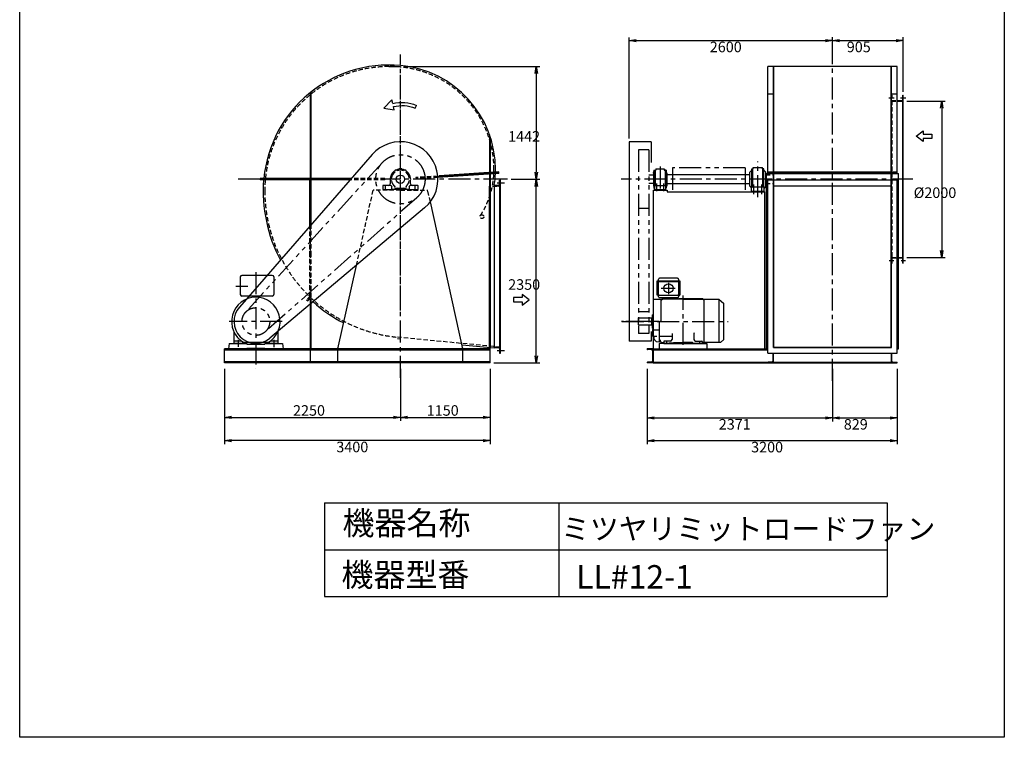
# Model space of a CAD drawing. Extents: x 14877 to 27477, y -6352 to 11348.
# Drawn here: x 14877 to 27477, y -6352 to 2829 of the extents above; entities that cross this region are included whole.
import ezdxf

# ---------------------------------------------------------------- set-up
doc = ezdxf.new("R2010")
doc.units = 0
doc.header["$LTSCALE"] = 225
doc.header["$PDSIZE"] = 1
for name, pattern in [('CENTER', [2, 1.25, -0.25, 0.25, -0.25]), ('HIDDEN', [0.375, 0.25, -0.125]), ('PHANTOM', [2.5, 1.25, -0.25, 0.25, -0.25, 0.25, -0.25])]:
    doc.linetypes.add(name, pattern=pattern)
doc.layers.get('0').update_dxf_attribs({"linetype": 'CONTINUOUS'})
doc.layers.get('DEFPOINTS').update_dxf_attribs({"linetype": 'CONTINUOUS'})
for name, color, linetype in [('4', 7, 'CONTINUOUS'), ('CT', 3, 'CENTER'), ('FUTO', 4, 'CONTINUOUS'), ('HOSO', 7, 'CONTINUOUS'), ('KL', 7, 'HIDDEN'), ('SL', 1, 'PHANTOM'), ('SP', 2, 'CONTINUOUS')]:
    doc.layers.add(name, color=color, linetype=linetype)
doc.styles.get("Standard").update_dxf_attribs({"font": 'simplex.shx', "oblique": 15, "bigfont": 'extfont.shx'})
doc.dimstyles.get("Standard").update_dxf_attribs({"dimtxt": 0.18, "dimasz": 0.18, "dimexe": 0.18, "dimexo": 0.0625, "dimgap": 0.09, "dimtad": 0, "dimtih": 1, "dimtoh": 1, "dimzin": 0, "dimcen": 0.09, "dimazin": 3, "dimtfac": 1, "dimtofl": 0, "dimtmove": 0, "dimatfit": 3})

# ---------------------------------------------------------------- blocks, each defined once
blk = doc.blocks.new('_OPEN')
at = {"color": 0, "linetype": 'BYBLOCK'}
for p, q in [((-1, 0.17), (0, 0)), ((0, 0), (-1, -0.17)), ((0, 0), (-1, 0))]:
    blk.add_line(p, q, dxfattribs=at)
blk = doc.blocks.new('*D7')
at = {"layer": 'DEFPOINTS', "color": 0}
for p in [(17499, -1593), (20899, -1593), (17499, -2556)]:
    blk.add_point(p, dxfattribs=at)
at = {"layer": 'SP'}
for p, q in [((17499, -1638), (17499, -2601)), ((20899, -1638), (20899, -2601)), ((20809, -2556), (17589, -2556))]:
    blk.add_line(p, q, dxfattribs=at)
at = {"layer": 'SP', "xscale": 90, "yscale": 90, "zscale": 90, "rotation": 180}
blk.add_blockref('_OPEN', (17499, -2556), dxfattribs=at)
at = {"layer": 'SP', "xscale": 90, "yscale": 90, "zscale": 90}
blk.add_blockref('_OPEN', (20899, -2556), dxfattribs=at)
blk.add_text('3400', height=135).set_placement((18929, -2705))
blk = doc.blocks.new('右回転矢印')
at = {"layer": 'SP'}
for p, q in [((-10, 0.19), (-10.38, 1.12)), ((-3.32, -0.41), (-3.04, 0.6)), ((0, 0), (-3.32, -0.41)), ((-2.77, 1.57), (-2.43, 2.81)), ((-2.43, 2.81), (0, 0))]:
    blk.add_line(p, q, dxfattribs=at)
for radius in [11.84, 10.83]:
    blk.add_arc((-5.92, -9.84), radius, 74.5608, 112.1186, dxfattribs=at)
blk = doc.blocks.new('22222F')
at = {"layer": 'CT'}
for p, q in [((-190, -140), (-190, -70)), ((190, -140), (190, -70))]:
    blk.add_line(p, q, dxfattribs=at)
at = {"layer": 'FUTO'}
for p, q in [((19, 133), (-19, 133)), ((-19, 113), (-19, 133)), ((19, 113), (19, 133)), ((-225, -83), (-225, -130)), ((-125, -80), (-222, -80)), ((-130, -10), (-130, -60)), ((-125, -80), (-110, -95)), ((-110, -130), (-110, -95)), ((110, -95), (125, -80)), ((110, -95), (110, -130)), ((222, -80), (125, -80)), ((130, -60), (130, -10)), ((225, -130), (225, -83)), ((-225, -130), (-110, -130)), ((-110, -127), (0, -127)), ((0, -127), (110, -127)), ((110, -130), (225, -130))]:
    blk.add_line(p, q, dxfattribs=at)
blk.add_circle((0, 0), 54, dxfattribs=at)
for centre, radius, start, end in [((0, 0), 130, 98.5054, 115.3362), ((0, 0), 130, 64.6638, 81.4946), ((-115, 0), 18, 85.5114, 274.4886), ((0, 0), 130, 124.6638, 175.3362), ((0, 0), 115, 128.9772, 171.0228), ((-58, 100), 18, 25.5114, 214.4886), ((0, 0), 115, 68.9772, 111.0228), ((58, 100), 18, 325.5114, 154.4886), ((0, 0), 115, 8.9772, 51.0228), ((0, 0), 130, 4.6638, 55.3362), ((115, 0), 18, 265.5114, 94.4886), ((-222, -83), 3, 90, 180), ((-150, -60), 20, 270, 0), ((0, 0), 115, 188.9772, 231.0228), ((-58, -100), 18, 145.5114, 334.4886), ((0, 0), 115, 248.9772, 291.0228), ((58, -100), 18, 205.5114, 34.4886), ((0, 0), 115, 308.9772, 351.0228), ((150, -60), 20, 180, 270), ((222, -83), 3, 0, 90)]:
    blk.add_arc(centre, radius, start, end, dxfattribs=at)
blk = doc.blocks.new('L-75-6')
for p, q in [((115, 81), (115, 156)), ((115, 156), (117, 156)), ((121, 96), (121, 152)), ((115, 81), (190, 81)), ((129, 87), (186, 87)), ((190, 81), (190, 83))]:
    blk.add_line(p, q)
for centre, radius, start, end in [((117, 152), 4, 0, 90), ((129, 96), 8.5, 180, 270), ((186, 83), 4, 0, 90)]:
    blk.add_arc(centre, radius, start, end)
blk = doc.blocks.new('まっすぐの矢印')
at = {"layer": 'SP'}
for p, q in [((-1.71, -2.22), (0, 0)), ((0, 0), (1.71, -2.22)), ((-0.7, -2.22), (-1.71, -2.22)), ((-0.7, -5), (-0.7, -2.22)), ((0.7, -2.22), (0.7, -5)), ((1.71, -2.22), (0.7, -2.22)), ((0.7, -5), (-0.7, -5))]:
    blk.add_line(p, q, dxfattribs=at)
blk = doc.blocks.new('*D8')
at = {"layer": 'DEFPOINTS', "color": 0}
for p in [(26183, 1787), (26183, -213), (26677, -213)]:
    blk.add_point(p, dxfattribs=at)
at = {"layer": 'SP'}
for p, q in [((26228, 1787), (26722, 1787)), ((26677, 1697), (26677, -123)), ((26228, -213), (26722, -213))]:
    blk.add_line(p, q, dxfattribs=at)
at = {"layer": 'SP', "xscale": 90, "yscale": 90, "zscale": 90}
for p, rotation in [((26677, 1787), 90), ((26677, -213), 270)]:
    blk.add_blockref('_OPEN', p, dxfattribs=dict(at, rotation=rotation))
blk.add_text('%%C2000', height=135).set_placement((26317, 548))
blk = doc.blocks.new('*D9')
at = {"layer": 'DEFPOINTS', "color": 0}
for p in [(26183, 2562), (25278, 2446), (26183, 1862)]:
    blk.add_point(p, dxfattribs=at)
at = {"layer": 'SP'}
for p, q in [((25278, 2491), (25278, 2607)), ((25368, 2562), (26093, 2562)), ((26183, 1907), (26183, 2607))]:
    blk.add_line(p, q, dxfattribs=at)
at = {"layer": 'SP', "xscale": 90, "yscale": 90, "zscale": 90, "rotation": 180}
blk.add_blockref('_OPEN', (25278, 2562), dxfattribs=at)
at = {"layer": 'SP', "xscale": 90, "yscale": 90, "zscale": 90}
blk.add_blockref('_OPEN', (26183, 2562), dxfattribs=at)
blk.add_text('905', height=135).set_placement((25461, 2413))
blk = doc.blocks.new('*D5')
at = {"layer": 'DEFPOINTS', "color": 0}
for p in [(17499, -1593), (19749, -1593), (19749, -2260)]:
    blk.add_point(p, dxfattribs=at)
at = {"layer": 'SP', "color": 2}
for p, q in [((17499, -1638), (17499, -2305)), ((19749, -1638), (19749, -2305)), ((17589, -2260), (19659, -2260))]:
    blk.add_line(p, q, dxfattribs=at)
at = {"layer": 'SP', "color": 2, "xscale": 90, "yscale": 90, "zscale": 90, "rotation": 180}
blk.add_blockref('_OPEN', (17499, -2260), dxfattribs=at)
at = {"layer": 'SP', "color": 2, "xscale": 90, "yscale": 90, "zscale": 90}
blk.add_blockref('_OPEN', (19749, -2260), dxfattribs=at)
at = {"layer": 'SP', "color": 2, "oblique": 15}
blk.add_text('2250', height=135, dxfattribs=at).set_placement((18375, -2238))
blk = doc.blocks.new('*D6')
at = {"layer": 'DEFPOINTS', "color": 0}
for p in [(19749, -1593), (20899, -1593), (20899, -2260)]:
    blk.add_point(p, dxfattribs=at)
at = {"layer": 'SP', "color": 2}
for p, q in [((19749, -1638), (19749, -2305)), ((20899, -1638), (20899, -2305)), ((19839, -2260), (20809, -2260))]:
    blk.add_line(p, q, dxfattribs=at)
at = {"layer": 'SP', "color": 2, "xscale": 90, "yscale": 90, "zscale": 90, "rotation": 180}
blk.add_blockref('_OPEN', (19749, -2260), dxfattribs=at)
at = {"layer": 'SP', "color": 2, "xscale": 90, "yscale": 90, "zscale": 90}
blk.add_blockref('_OPEN', (20899, -2260), dxfattribs=at)
at = {"layer": 'SP', "color": 2, "oblique": 15}
blk.add_text('1150', height=135, dxfattribs=at).set_placement((20086, -2238))
blk = doc.blocks.new('*D10')
at = {"layer": 'DEFPOINTS', "color": 0}
for p in [(22907, -1593), (25278, -1593), (25278, -2266)]:
    blk.add_point(p, dxfattribs=at)
at = {"layer": 'SP', "color": 2}
for p, q in [((22907, -1638), (22907, -2311)), ((25278, -1638), (25278, -2311)), ((22997, -2266), (25188, -2266))]:
    blk.add_line(p, q, dxfattribs=at)
at = {"layer": 'SP', "color": 2, "xscale": 90, "yscale": 90, "zscale": 90, "rotation": 180}
blk.add_blockref('_OPEN', (22907, -2266), dxfattribs=at)
at = {"layer": 'SP', "color": 2, "xscale": 90, "yscale": 90, "zscale": 90}
blk.add_blockref('_OPEN', (25278, -2266), dxfattribs=at)
at = {"color": 2}
blk.add_text('2371', height=135, dxfattribs=at).set_placement((23823, -2415))
blk = doc.blocks.new('*D11')
at = {"layer": 'DEFPOINTS', "color": 0}
for p in [(25278, -1593), (26107, -1593), (26107, -2266)]:
    blk.add_point(p, dxfattribs=at)
at = {"layer": 'SP', "color": 2}
for p, q in [((26107, -1638), (26107, -2311)), ((25368, -2266), (26017, -2266))]:
    blk.add_line(p, q, dxfattribs=at)
at = {"layer": 'SP', "color": 2, "xscale": 90, "yscale": 90, "zscale": 90, "rotation": 180}
blk.add_blockref('_OPEN', (25278, -2266), dxfattribs=at)
at = {"layer": 'SP', "color": 2, "xscale": 90, "yscale": 90, "zscale": 90}
blk.add_blockref('_OPEN', (26107, -2266), dxfattribs=at)
at = {"color": 2}
blk.add_text('829', height=135, dxfattribs=at).set_placement((25423, -2415))
blk = doc.blocks.new('*D12')
at = {"layer": 'DEFPOINTS', "color": 0}
for p in [(22907, -2266), (26107, -2266), (22907, -2558)]:
    blk.add_point(p, dxfattribs=at)
at = {"layer": 'SP', "color": 2}
for p, q in [((22907, -2311), (22907, -2603)), ((26107, -2311), (26107, -2603)), ((26017, -2558), (22997, -2558))]:
    blk.add_line(p, q, dxfattribs=at)
at = {"layer": 'SP', "color": 2, "xscale": 90, "yscale": 90, "zscale": 90, "rotation": 180}
blk.add_blockref('_OPEN', (22907, -2558), dxfattribs=at)
at = {"layer": 'SP', "color": 2, "xscale": 90, "yscale": 90, "zscale": 90}
blk.add_blockref('_OPEN', (26107, -2558), dxfattribs=at)
at = {"color": 2}
blk.add_text('3200', height=135, dxfattribs=at).set_placement((24237, -2707))
blk = doc.blocks.new('*D13')
at = {"layer": 'DEFPOINTS', "color": 0}
for p in [(22678, 2562), (25278, 2562), (25278, 2562)]:
    blk.add_point(p, dxfattribs=at)
at = {"layer": 'SP', "color": 2}
blk.add_line((22768, 2562), (25188, 2562), dxfattribs=at)
at = {"layer": 'SP', "color": 2, "xscale": 90, "yscale": 90, "zscale": 90, "rotation": 180}
blk.add_blockref('_OPEN', (22678, 2562), dxfattribs=at)
at = {"layer": 'SP', "color": 2, "xscale": 90, "yscale": 90, "zscale": 90}
blk.add_blockref('_OPEN', (25278, 2562), dxfattribs=at)
at = {"color": 2}
blk.add_text('2600', height=135, dxfattribs=at).set_placement((23708, 2413))
blk = doc.blocks.new('*D17')
at = {"layer": 'DEFPOINTS', "color": 0}
for p in [(21121, 787), (21488, 787), (20899, -1563)]:
    blk.add_point(p, dxfattribs=at)
at = {"layer": 'SP', "color": 2}
for p, q in [((21166, 787), (21533, 787)), ((21488, -1473), (21488, 697)), ((20944, -1563), (21533, -1563))]:
    blk.add_line(p, q, dxfattribs=at)
at = {"layer": 'SP', "color": 2, "xscale": 90, "yscale": 90, "zscale": 90}
for p, rotation in [((21488, 787), 90), ((21488, -1563), 270)]:
    blk.add_blockref('_OPEN', p, dxfattribs=dict(at, rotation=rotation))
at = {"color": 2}
blk.add_text('2350', height=135, dxfattribs=at).set_placement((21128, -627))
blk = doc.blocks.new('*D18')
at = {"layer": 'DEFPOINTS', "color": 0}
for p in [(19749, 2229), (21121, 787), (21488, 787)]:
    blk.add_point(p, dxfattribs=at)
at = {"layer": 'SP', "color": 2}
for p, q in [((19794, 2229), (21533, 2229)), ((21488, 2139), (21488, 877)), ((21166, 787), (21533, 787))]:
    blk.add_line(p, q, dxfattribs=at)
at = {"layer": 'SP', "color": 2, "xscale": 90, "yscale": 90, "zscale": 90}
for p, rotation in [((21488, 2229), 90), ((21488, 787), 270)]:
    blk.add_blockref('_OPEN', p, dxfattribs=dict(at, rotation=rotation))
at = {"color": 2}
blk.add_text('1442', height=135, dxfattribs=at).set_placement((21128, 1269))

msp = doc.modelspace()

# ---------------------------------------------------------------- linework, layer by layer
at = {"layer": '4'}
for p, q in [((14876.98552, -6352.47482), (14876.98552, 11347.52518)), ((27476.98552, 11347.52518), (27476.98552, -6352.47482)), ((18776.98552, -3352.47482), (18776.98552, -4552.47482)), ((18776.98552, -3352.47482), (25976.98552, -3352.47482)), ((21776.98552, -3352.47482), (21776.98552, -4552.47482)), ((25976.98552, -3352.47482), (25976.98552, -4552.47482)), ((18776.98552, -3952.47482), (25976.98552, -3952.47482)), ((18776.98552, -4552.47482), (25976.98552, -4552.47482)), ((27476.98552, -6352.47482), (14876.98552, -6352.47482))]:
    msp.add_line(p, q, dxfattribs=at)
at = {"layer": 'CT'}
for p, q in [((25278.12245, -1790.17351), (25278.12245, 2494.69306)), ((19749.38284, -892.69715), (19749.38284, 2384.40598)), ((19749.38284, -1752.7003), (19749.38284, 2122.37871)), ((24322.12245, 557.01114), (24322.12245, 1016.63655)), ((23072.12245, 950.79447), (23072.12245, 636.14569)), ((17954.14984, 787.30285), (17656.34964, 787.30285)), ((21093.96673, 787.30285), (19549.38284, 787.30285)), ((21120.66624, 787.30285), (20988.66751, 787.30285)), ((26304.38566, 787.30285), (22573.34502, 787.30285)), ((23027.12245, 734.0495), (23027.12245, 636.14569)), ((23117.12245, 734.0495), (23117.12245, 636.14569)), ((24272.12245, 598.93811), (24272.12245, 720.99643)), ((24372.12245, 597.00943), (24372.12245, 720.99643)), ((17899.38284, -399.48206), (17899.38284, -1638.42065)), ((17797.67642, -582.69715), (17643.37948, -582.69715)), ((23086.44141, -607.69715), (23266.36477, -607.69715)), ((23179.92245, -538.1155), (23179.92245, -681.26031)), ((23365.42245, -1331.64727), (23365.42245, -699.93668)), ((18236.8418, -1032.69715), (17556.10561, -1032.69715)), ((23054.51875, -1032.69715), (22580.3144, -1032.69715)), ((22583.21743, -1032.69715), (23944.5938, -1032.69715)), ((22999.42245, -1032.69715), (22631.60245, -1032.69715)), ((17670.88284, -1267.5277), (17670.88284, -1354.98847)), ((18127.88284, -1267.5277), (18127.88284, -1359.15327))]:
    msp.add_line(p, q, dxfattribs=at)
at = {"layer": 'DEFPOINTS'}
msp.add_point((22678.12245, 1267.30285), dxfattribs=at)
at = {"layer": 'FUTO'}
for p, q in [((19602.38284, 2229.30285), (19749.38284, 2229.30285)), ((24449.92245, 862.60081), (24449.92245, 2229.30285)), ((26106.32245, 2229.30285), (24449.92245, 2229.30285)), ((24524.92245, 787.30285), (24524.92245, 2229.30285)), ((24528.12245, 787.30285), (24528.12245, 2229.30285)), ((26028.12245, 787.30285), (26028.12245, 2229.30285)), ((26031.32245, 787.30285), (26031.32245, 2229.30285)), ((26106.32245, 862.60081), (26106.32245, 2229.30285)), ((18599.38284, 796.30285), (18599.38284, 1898.42526)), ((18608.38284, 796.30285), (18608.38284, 1905.54788)), ((24449.92245, 1880.01451), (24528.12245, 1880.01451)), ((26031.32245, 1880.01451), (26106.32245, 1880.01451)), ((26106.32245, 1793.30285), (26177.12245, 1793.30285)), ((26177.12245, -287.69715), (26177.12245, 1862.30285)), ((26177.12245, 1862.30285), (26183.12245, 1862.30285)), ((26183.12245, -287.69715), (26183.12245, 1862.30285)), ((20890.38284, 1354.58144), (20890.38284, -1367.81857)), ((20899.38284, 1328.13764), (20899.38284, -1368.68983)), ((22678.12245, 1267.30285), (22678.12245, -1282.69715)), ((22958.87148, 1267.30285), (22678.12245, 1267.30285)), ((22958.87148, 1267.30285), (22958.87148, 1000.02509)), ((19387.38834, 1102.51703), (17688.21938, -848.82221)), ((22986.12245, 867.30285), (22994.12245, 887.30285)), ((22994.12245, 902.30285), (22994.12245, 672.30285)), ((22994.12245, 902.30285), (23008.12245, 902.30285)), ((23008.12245, 902.30285), (23008.12245, 707.30285)), ((23008.12245, 902.30285), (23018.12245, 902.30285)), ((23018.12245, 920.30285), (23126.12245, 920.30285)), ((23018.12245, 920.30285), (23018.12245, 902.30285)), ((23126.12245, 920.30285), (23126.12245, 902.30285)), ((23126.12245, 902.30285), (23136.12245, 902.30285)), ((23136.12245, 902.30285), (23136.12245, 707.30285)), ((23136.12245, 902.30285), (23136.12245, 707.30285)), ((23150.12245, 902.30285), (23136.12245, 902.30285)), ((23150.12245, 902.30285), (23150.12245, 672.30285)), ((23158.12245, 867.30285), (23150.12245, 887.30285)), ((24220.12245, 876.30285), (24244.12245, 902.30285)), ((24244.12245, 692.30285), (24244.12245, 922.30285)), ((24244.12245, 922.30285), (24262.12245, 922.30285)), ((24257.12245, 692.30285), (24257.12245, 922.30285)), ((24262.12245, 938.30285), (24382.12245, 938.30285)), ((24262.12245, 922.30285), (24262.12245, 938.30285)), ((24382.12245, 922.30285), (24382.12245, 938.30285)), ((24400.12245, 922.30285), (24382.12245, 922.30285)), ((24387.12245, 692.30285), (24387.12245, 922.30285)), ((24387.12245, 692.30285), (24387.12245, 922.30285)), ((24400.12245, 692.30285), (24400.12245, 922.30285)), ((24424.12245, 876.30285), (24400.12245, 902.30285)), ((17954.14984, 796.30285), (17954.14984, 778.30285)), ((19120.74601, 796.30285), (17954.14984, 796.30285)), ((19112.90907, 787.30285), (17954.14984, 787.30285)), ((19105.07214, 778.30285), (17954.14984, 778.30285)), ((18590.38284, 187.22953), (18590.38284, 778.30285)), ((18599.38284, 197.5652), (18599.38284, 778.30285)), ((18608.38284, 207.90087), (18608.38284, 778.30285)), ((19948.33644, 809.62912), (19949.53761, 791.66924)), ((21009.80503, 871.60081), (20228.3129, 819.33404)), ((21010.40561, 862.62087), (20228.82929, 810.34847)), ((21009.20444, 880.58074), (20244.47116, 829.43482)), ((21010.40561, 862.62087), (21009.20444, 880.58074)), ((21024.38284, 778.30285), (21024.38284, -1439.69715)), ((21024.38284, 778.30285), (21024.38284, -1439.69715)), ((21024.38284, 778.30285), (21024.38284, -1439.69715)), ((22986.12245, 839.80285), (22925.92245, 839.80285)), ((22986.12245, 867.30285), (22986.12245, 707.30285)), ((23158.12245, 867.30285), (23158.12245, 707.30285)), ((24220.12245, 844.80285), (23158.12245, 844.80285)), ((24220.12245, 698.30285), (24220.12245, 876.30285)), ((24424.12245, 698.30285), (24424.12245, 876.30285)), ((24434.92245, -1382.69715), (24434.92245, 862.60081)), ((24434.92245, 862.60081), (26121.32245, 862.60081)), ((24449.92245, 880.60081), (26106.32245, 880.60081)), ((24449.92245, 871.60081), (26106.32245, 871.60081)), ((24449.92245, -1435.69715), (24449.92245, 778.30285)), ((24449.92245, 778.30285), (26106.32245, 778.30285)), ((24524.92245, -1366.69715), (24524.92245, 787.30285)), ((24528.12245, -1366.69715), (24528.12245, 787.30285)), ((26028.12245, -1366.69715), (26028.12245, 787.30285)), ((26031.32245, -1366.69715), (26031.32245, 787.30285)), ((26106.32245, -1435.69715), (26106.32245, 778.30285)), ((26121.32245, -1382.69715), (26121.32245, 862.60081)), ((20890.38284, -1382.69715), (20890.38284, 699.9654)), ((20899.38284, -1562.69715), (20899.38284, 699.36348)), ((20949.38284, 703.30285), (20949.38284, -1373.53016)), ((20949.38284, 703.30285), (21024.38284, 703.30285)), ((20949.67688, 719.30285), (20949.67688, 706.38007)), ((20985.04729, 743.07091), (21079.7436, 743.07091)), ((21018.38284, 703.30285), (21018.38284, -1364.69715)), ((22986.12245, 734.80285), (22925.92245, 734.80285)), ((22982.12245, 647.30285), (22982.12245, -1382.69715)), ((22982.12245, 647.30285), (23162.12245, 647.30285)), ((22986.12245, 707.30285), (22994.12245, 687.30285)), ((22994.12245, 672.30285), (23002.12245, 672.30285)), ((23002.12245, 707.30285), (23142.12245, 707.30285)), ((23002.12245, 707.30285), (23002.12245, 647.30285)), ((23002.12245, 657.30285), (23142.12245, 657.30285)), ((23142.12245, 707.30285), (23142.12245, 647.30285)), ((23150.12245, 672.30285), (23142.12245, 672.30285)), ((23158.12245, 707.30285), (23150.12245, 687.30285)), ((24220.12245, 729.80285), (23158.12245, 729.80285)), ((23162.12245, 647.30285), (23162.12245, 627.30285)), ((24220.12245, 698.30285), (24242.12245, 674.46951)), ((24242.12245, 692.30285), (24402.12245, 692.30285)), ((24242.12245, 627.30285), (24242.12245, 692.30285)), ((24242.12245, 637.30285), (24402.12245, 637.30285)), ((24424.12245, 698.30285), (24402.12245, 674.46951)), ((24402.12245, 627.30285), (24402.12245, 692.30285)), ((24528.12245, 703.30285), (26028.12245, 703.30285)), ((23162.12245, 627.30285), (24412.12245, 627.30285)), ((24412.12245, -1382.69715), (24412.12245, 627.30285)), ((20058.63713, 420.2037), (18079.78117, -1246.83832)), ((20549.38284, -1382.69715), (20132.16605, 497.68756)), ((26031.32245, -218.69715), (26121.32245, -218.69715)), ((26121.32245, -218.69715), (26177.12245, -218.69715)), ((18949.38284, -1382.69715), (19186.36581, -314.62136)), ((26177.12245, -287.69715), (26183.12245, -287.69715)), ((17699.38284, -462.69715), (17699.38284, -687.69715)), ((18109.38284, -442.69715), (17719.38284, -442.69715)), ((18129.38284, -462.69715), (18129.38284, -687.69715)), ((23053.32247, -512.0319), (23053.32247, -491.23901)), ((23294.92245, -479.639), (23064.92245, -479.639)), ((23306.52245, -491.23901), (23306.52245, -512.0319)), ((23034.92245, -696.75522), (23034.92245, -512.0319)), ((23034.92245, -512.0319), (23324.92245, -512.0319)), ((23053.32247, -716.0972), (23053.32247, -521.22579)), ((23053.32247, -521.22579), (23306.52245, -521.22579)), ((23306.52245, -521.22579), (23306.52245, -716.09716)), ((23324.92245, -512.0319), (23324.92245, -696.75522)), ((18109.38284, -707.69715), (17719.38284, -707.69715)), ((22982.42245, -745.19715), (22982.42245, -1029.69715)), ((22982.42245, -745.19715), (23082.42245, -745.19715)), ((23053.32247, -696.75522), (23034.92245, -696.75522)), ((23294.92245, -697.69715), (23064.92245, -697.69715)), ((23294.92245, -727.69715), (23064.92245, -727.69715)), ((23082.42245, -745.19715), (23082.42245, -1029.69715)), ((23109.92245, -746.88308), (23082.42245, -764.6257)), ((23098.69502, -750.1821), (23082.42245, -761.03049)), ((23095.06554, -756.46855), (23099.92245, -748.05614)), ((23099.92245, -748.05614), (23099.92245, -727.69715)), ((23099.92245, -737.69715), (23259.92245, -737.69715)), ((23365.42245, -746.88308), (23109.92245, -746.88308)), ((23259.92245, -727.69715), (23259.92245, -746.88308)), ((23306.52245, -696.75522), (23324.92245, -696.75522)), ((23620.92245, -742.69715), (23309.92245, -742.69715)), ((23365.42245, -746.88308), (23620.92245, -746.88308)), ((23620.92245, -742.69715), (23630.92245, -749.36382)), ((23620.92245, -746.88308), (23630.92245, -753.33494)), ((23630.92245, -745.19715), (23630.92245, -1302.69715)), ((23630.92245, -745.19715), (23825.92245, -745.19715)), ((23825.92245, -745.19715), (23825.92245, -1302.69715)), ((23825.92245, -745.19715), (23885.92245, -802.69715)), ((18599.38284, -1562.69715), (18599.38284, -809.11176)), ((18608.38284, -1382.69715), (18608.38284, -801.52992)), ((23885.92245, -1262.69715), (23885.92245, -802.69715)), ((22795.92245, -1075.19715), (22795.92245, -985.19715)), ((22795.92245, -985.19715), (22935.92245, -985.19715)), ((22965.92245, -990.19715), (22795.92245, -990.19715)), ((22935.92245, -990.19715), (22935.92245, -985.19715)), ((22965.92245, -982.69715), (22975.92245, -982.69715)), ((22965.92245, -1082.69715), (22965.92245, -982.69715)), ((22975.92245, -1118.19715), (22975.92245, -947.19715)), ((22982.42245, -945.19715), (22977.92245, -945.19715)), ((22795.92245, -1075.19715), (22965.92245, -1075.19715)), ((22965.92245, -1082.69715), (22975.92245, -1082.69715)), ((22982.77082, -1120.19715), (22977.92245, -1120.19715)), ((23059.92245, -1029.69715), (23059.92245, -1262.69715)), ((23059.92245, -1032.69715), (23059.92245, -1290.69715)), ((17619.38284, -1165.7385), (17619.38284, -1312.69715)), ((18179.38284, -1165.7385), (18179.38284, -1312.69715)), ((19740.38284, -1256.49101), (19711.63543, -1253.70808)), ((22958.87148, -1161.17544), (22958.87148, -1282.69715)), ((22975.92245, -1135.22764), (22975.92245, -1220.08045)), ((23059.92245, -1142.2987), (22975.92245, -1142.2987)), ((22975.92245, -1220.08045), (23029.92245, -1220.08045)), ((22998.27085, -1260.41308), (22996.15711, -1220.08045)), ((23059.92245, -1219.27589), (23224.92245, -1219.27589)), ((23224.92245, -1186.69105), (23224.92245, -1262.69715)), ((23505.92245, -1183.22512), (23505.92245, -1262.69715)), ((20899.38284, -1382.69715), (17499.38284, -1382.69715)), ((17499.38284, -1562.69715), (17499.38284, -1382.69715)), ((17559.38284, -1312.69715), (17549.38284, -1382.69715)), ((17784.38284, -1382.69715), (17549.38284, -1382.69715)), ((17559.38284, -1312.69715), (17784.38284, -1312.69715)), ((17716.07981, -1282.69715), (17619.38284, -1282.69715)), ((17729.38284, -1312.69715), (17619.38284, -1312.69715)), ((17656.38284, -1312.69715), (17756.38284, -1312.69715)), ((17729.38284, -1291.92678), (17729.38284, -1312.69715)), ((18054.86197, -1300.88783), (17743.9037, -1300.88783)), ((17784.38284, -1312.69715), (17784.38284, -1322.69715)), ((17784.38284, -1322.69715), (18014.38284, -1322.69715)), ((17784.38284, -1372.69715), (18014.38284, -1372.69715)), ((17784.38284, -1372.69715), (17784.38284, -1382.69715)), ((18014.38284, -1312.69715), (18239.38284, -1312.69715)), ((18014.38284, -1312.69715), (18014.38284, -1322.69715)), ((18014.38284, -1372.69715), (18014.38284, -1382.69715)), ((18249.38284, -1382.69715), (18014.38284, -1382.69715)), ((18069.38284, -1291.92678), (18069.38284, -1312.69715)), ((18179.38284, -1312.69715), (18069.38284, -1312.69715)), ((18179.38284, -1282.69715), (18082.68586, -1282.69715)), ((18239.38284, -1312.69715), (18249.38284, -1382.69715)), ((18949.38284, -1562.69715), (18949.38284, -1368.48511)), ((20949.38284, -1373.53016), (20538.52392, -1333.75631)), ((20549.38284, -1562.69715), (20549.38284, -1368.48511)), ((21024.38284, -1364.69715), (21024.38284, -1439.69715)), ((21024.38284, -1364.69715), (21024.38284, -1439.69715)), ((22958.87148, -1282.69715), (22678.12245, -1282.69715)), ((22907.12245, -1382.69715), (24449.92245, -1382.69715)), ((22907.12245, -1385.62016), (22907.12245, -1382.69715)), ((22982.12245, -1382.69715), (22907.12245, -1382.69715)), ((22982.12245, -1382.69715), (22982.12245, -1562.69715)), ((23021.05155, -1286.82625), (23001.18608, -1266.96079)), ((23027.77362, -1289.74909), (23059.92245, -1290.69715)), ((23069.92245, -1262.69715), (23059.92245, -1262.69715)), ((23240.42245, -1312.69715), (23061.42245, -1312.69715)), ((23061.42245, -1312.69715), (23061.42245, -1375.93692)), ((23069.92245, -1262.69715), (23069.92245, -1264.56158)), ((23069.92245, -1264.56158), (23079.92245, -1298.92598)), ((23079.92245, -1298.92598), (23109.92245, -1302.74609)), ((23109.92245, -1302.74609), (23120.42245, -1302.74609)), ((23120.42245, -1287.69715), (23120.42245, -1312.69715)), ((23120.42245, -1312.69715), (23240.42245, -1312.69715)), ((23204.92245, -1282.69715), (23124.92245, -1282.69715)), ((23259.64045, -1307.69715), (23188.06945, -1307.69715)), ((23240.42245, -1312.69715), (23669.42245, -1312.69715)), ((23245.42245, -1302.69715), (23365.42245, -1302.69715)), ((23485.42245, -1302.69715), (23365.42245, -1302.69715)), ((23490.42245, -1307.69715), (23490.42245, -1312.69715)), ((23610.92245, -1312.69715), (23490.42245, -1312.69715)), ((23525.92245, -1282.69715), (23605.92245, -1282.69715)), ((23574.92245, -1278.93678), (23574.92245, -1315.62232)), ((23610.42245, -1287.69715), (23610.42245, -1312.69715)), ((23620.92245, -1302.74609), (23610.42245, -1302.74609)), ((23630.92245, -1301.47272), (23620.92245, -1302.74609)), ((23844.18332, -1302.69715), (23630.92245, -1302.69715)), ((23669.42245, -1312.69715), (23669.42245, -1375.88085)), ((23844.18332, -1302.69715), (23885.92245, -1262.69715)), ((24524.92245, -1366.69715), (26031.32245, -1366.69715)), ((24528.12245, -1360.69715), (26028.12245, -1360.69715)), ((26106.32245, -1382.69715), (26121.32245, -1382.69715)), ((20899.38284, -1398.69715), (17499.38284, -1398.69715)), ((20985.04729, -1404.69715), (21079.7436, -1404.69715)), ((22965.994, -1395.81058), (22912.14309, -1391.09923)), ((22975.12245, -1405.77252), (22975.12245, -1539.62178)), ((22997.12245, -1394.69715), (24449.92245, -1394.69715)), ((24449.92245, -1435.69715), (26106.32245, -1435.69715)), ((24517.12245, -1539.62178), (24517.12245, -1435.69715)), ((24524.12245, -1562.69715), (24524.12245, -1435.69715)), ((24524.12245, -1562.69715), (24524.12245, -1435.69715)), ((26032.12245, -1562.69715), (26032.12245, -1435.69715)), ((26032.12245, -1562.69715), (26032.12245, -1435.69715)), ((26039.12245, -1539.62178), (26039.12245, -1435.69715)), ((20899.38284, -1546.69715), (17499.38284, -1546.69715)), ((20899.38284, -1562.69715), (17499.38284, -1562.69715)), ((18224.14984, -1562.69715), (17658.61615, -1562.69715)), ((22907.12245, -1559.77415), (22907.12245, -1562.69715)), ((22982.12245, -1562.69715), (22907.12245, -1562.69715)), ((22965.994, -1549.58373), (22912.14309, -1554.29507)), ((22982.12245, -1550.69715), (24495.26752, -1550.69715)), ((22982.12245, -1562.69715), (26032.12245, -1562.69715)), ((24449.12245, -1559.77415), (24449.12245, -1562.69715)), ((24524.12245, -1562.69715), (24449.12245, -1562.69715)), ((24507.994, -1549.58373), (24454.14309, -1554.29507)), ((24524.12245, -1550.69715), (26032.12245, -1550.69715)), ((26032.12245, -1562.69715), (26107.12245, -1562.69715)), ((26048.25089, -1549.58373), (26102.1018, -1554.29507)), ((26107.12245, -1559.77415), (26107.12245, -1562.69715))]:
    msp.add_line(p, q, dxfattribs=at)
msp.add_circle((23179.92245, -607.69715), 59, dxfattribs=at)
for centre, radius, start, end in [((19602.38284, 640.30285), 1609, 84.758085345, 174.436168701), ((19626.88284, 909.80285), 1339.5, 0, 84.752852934), ((19749.38284, 787.30285), 480, 310.111697172, 138.95160795), ((19871.88284, 909.80285), 1094.5, 358.318441997, 0), ((19896.38284, 640.30285), 1903, 175.841427226, 207.776678519), ((19871.88284, 909.80285), 1094.5, 349.976500332, 357.37099416), ((17719.38284, -462.69715), 20, 90, 180), ((18109.38284, -462.69715), 20, 0, 90), ((23064.92245, -491.23895), 11.59998, 90, 180.000305), ((23294.92245, -491.23899), 11.59999, 359.999924, 90), ((17899.38284, -1032.69715), 310, 300.102308068, 239.897691932), ((17719.38284, -687.69715), 20, 180, 270), ((18109.38284, -687.69715), 20, 270, 0), ((23064.92232, -686.09726), 11.59989, 179.999454, 270.00061), ((23064.92245, -716.0972), 11.59995, 179.999755, 270), ((23294.92248, -686.09718), 11.59998, 269.999847, 0.000107), ((23294.92245, -716.09716), 11.60001, 270, 0.000015), ((17899.38284, -1032.69715), 280, 138.95160795, 310.111697172), ((19896.38284, 640.30285), 1903, 228.35562175, 242.683740423), ((22977.92245, -947.19715), 2, 90, 180), ((22977.92245, -1118.19715), 2, 180, 270), ((23510.92245, -1183.22512), 5, 90, 180), ((22912.62245, -1385.62016), 5.5, 180, 265), ((23028.12262, -1279.75519), 10, 225, 268), ((23125.42245, -1287.69715), 5, 90, 180), ((23204.92245, -1262.69715), 20, 270, 0), ((23245.42245, -1307.69715), 5, 90, 180), ((23485.42245, -1307.69715), 5, 0, 90), ((23525.92245, -1262.69715), 20, 180, 270), ((23605.42245, -1287.69715), 5, 0, 90), ((22965.12245, -1405.77252), 10, 0, 85), ((22912.62245, -1559.77415), 5.5, 95, 180), ((22965.12245, -1539.62178), 10, 275, 0), ((24454.62245, -1559.77415), 5.5, 95, 180), ((24507.12245, -1539.62178), 10, 275, 0), ((26049.12245, -1539.62178), 10, 180, 265), ((26101.62245, -1559.77415), 5.5, 0, 85)]:
    msp.add_arc(centre, radius, start, end, dxfattribs=at)
at = {"layer": 'HOSO'}
for p, q in [((25997.51607, 1827.30285), (26068.1432, 1827.30285)), ((26040.32245, 1787.30285), (26031.32245, 1787.30285)), ((26147.07652, 1827.30285), (26217.70365, 1827.30285)), ((26040.32245, -212.69715), (26031.32245, -212.69715)), ((26005.2027, -252.69715), (26063.40186, -252.69715)), ((26155.08426, -252.69715), (26213.28341, -252.69715))]:
    msp.add_line(p, q, dxfattribs=at)
at = {"layer": 'KL'}
for p, q in [((26031.32245, 1860.30285), (26031.32245, 1950.30285)), ((26031.32245, 1862.30285), (26040.32245, 1862.30285)), ((26031.32245, 1793.30285), (26106.32245, 1793.30285)), ((26031.32245, 1787.30285), (26183.12245, 1787.30285)), ((26040.32245, -287.69715), (26040.32245, 1862.30285)), ((19549.38284, 778.30285), (19105.07214, 778.30285)), ((19549.38284, 787.30285), (19112.90907, 787.30285)), ((19549.38284, 796.30285), (19120.74601, 796.30285)), ((19549.38284, 778.30285), (19549.38284, 796.30285)), ((20227.62812, 828.30835), (19948.33644, 809.62912)), ((20228.3129, 819.33404), (19948.93703, 800.64918)), ((20228.82929, 810.34847), (19949.53761, 791.66924)), ((24424.12245, 842.30285), (24520.20952, 842.30285)), ((19186.36581, -314.62136), (19399.79603, 647.30285)), ((19749.38284, 647.30285), (19399.79603, 647.30285)), ((19749.38284, 647.30285), (20098.96964, 647.30285)), ((20132.16605, 497.68756), (20098.96964, 647.30285)), ((20925.56211, 699.30285), (21024.38284, 699.30285)), ((24424.12245, 732.30285), (24517.76649, 732.30285)), ((18590.38284, -189.51677), (18590.38284, 187.22953)), ((18599.38284, -121.95022), (18599.38284, 197.5652)), ((18608.38284, -182.36735), (18608.38284, 207.90087)), ((18590.38284, -709.77296), (18590.38284, -189.51677)), ((18599.38284, -809.11176), (18599.38284, -185.94206)), ((18608.38284, -801.52992), (18608.38284, -182.36735)), ((26031.32245, -212.69715), (26183.12245, -212.69715)), ((26031.32245, -287.69715), (26040.32245, -287.69715)), ((18599.38284, -700.77296), (18546.0275, -754.1283)), ((18546.0275, -754.1283), (18564.0275, -769.52898)), ((18599.38284, -717.5314), (18555.0275, -761.88674)), ((18599.38284, -734.17364), (18564.0275, -769.52898)), ((23309.92245, -742.69715), (23305.73652, -746.88308)), ((22982.42245, -1029.69715), (23082.42245, -1029.69715)), ((21024.38284, -1360.69715), (19713.56256, -1233.80114)), ((22980.92245, -1135.22764), (22975.92245, -1135.22764)), ((23155.92245, -1278.93678), (23155.92245, -1315.62232))]:
    msp.add_line(p, q, dxfattribs=at)
msp.add_circle((20791.99153, 308.80285), 24.5, dxfattribs=at)
for centre, radius, start, end in [((19602.38284, 640.30285), 1589, 90, 180), ((19626.88284, 909.80285), 1319.5, 0, 91.063908503), ((19871.88284, 909.80285), 1074.5, 326.848085056, 0), ((19896.38284, 640.30285), 1883, 180, 264.428381622), ((23008.25715, -1259.88972), 10, 183, 225)]:
    msp.add_arc(centre, radius, start, end, dxfattribs=at)
at = {"layer": 'SL'}
for p, q in [((22795.92245, 1162.30285), (22795.92245, -1187.69715)), ((22925.92245, 1162.30285), (22795.92245, 1162.30285)), ((22925.92245, 1162.30285), (22925.92245, -1187.69715)), ((19516.88517, 999.83481), (17768.37225, -912.93708)), ((24161.69071, 934.50595), (23231.51194, 934.50595)), ((23231.51194, 934.50595), (23231.51194, 627.30285)), ((24161.69071, 934.50595), (24161.69071, 627.30285)), ((19958.0856, 551.36185), (18016.98519, -1165.64803)), ((22925.92245, 412.30285), (22795.92245, 412.30285)), ((22925.92245, -907.69715), (22795.92245, -907.69715)), ((22925.92245, -1187.69715), (22795.92245, -1187.69715))]:
    msp.add_line(p, q, dxfattribs=at)
for centre, radius in [((19749.38284, 787.30285), 315), ((17899.38284, -1032.69715), 177.5)]:
    msp.add_circle(centre, radius, dxfattribs=at)
at = {"layer": 'SP'}
msp.add_line((22678.12245, 1307.30285), (22678.12245, 2602.13329), dxfattribs=at)

# ---------------------------------------------------------------- block references
at = {"layer": 'FUTO', "yscale": 40, "zscale": 40}
for name, p, xscale, rotation in [('右回転矢印', (19538.23868, 1695.07814), -40, 359.0030454647829), ('まっすぐの矢印', (26349.61873, 1338.2271), 40, 90), ('まっすぐの矢印', (21397.50751, -754.26573), -40, 270)]:
    msp.add_blockref(name, p, dxfattribs=dict(at, xscale=xscale, rotation=rotation))
at = {"layer": 'FUTO'}
msp.add_blockref('22222F', (19749.38284, 787.30285), dxfattribs=at)
at = {"layer": 'FUTO', "rotation": 90}
msp.add_blockref('L-75-6', (21105.81243, 588.69639), dxfattribs=at)
at = {"layer": 'FUTO', "xscale": -1, "rotation": 90}
msp.add_blockref('L-75-6', (21105.81243, -1250.09069), dxfattribs=at)

# ---------------------------------------------------------------- texts
at = {"layer": '4'}
for s, height, p in [('機器名称', 300, (19007.998, -3763.21666)), ('ミツヤリミットロードファン', 270, (21805.74389, -3819.351)), ('機器型番', 300, (18994.53416, -4422.60388)), ('LL#12-1', 300, (21996.91249, -4449.51731))]:
    msp.add_text(s, height=height, dxfattribs=at).set_placement(p)

# ---------------------------------------------------------------- dimensions: what is measured, and where the dimension line sits
at = {"layer": 'SP'}
for base, p1, p2, override, picture, middle in [((25278.12245, 2562.13329), (22678.12245, 2562.13329), (25278.12245, 2562.13329), {"dimscale": 45, "dimtxt": 3, "dimgap": 0.5, "dimblk1": 'OPEN', "dimblk2": 'OPEN', "dimsah": 1, "dimtmove": 0}, '*D13', (23978.12245, 2652.13329)), ((17499.38284, -2555.65078), (20899.38284, -1592.69715), (17499.38284, -1592.69715), {"dimscale": 45, "dimtxt": 3, "dimgap": 0.5, "dimdec": 4, "dimblk1": 'OPEN', "dimblk2": 'OPEN', "dimsah": 1, "dimclrd": 256, "dimclre": 256, "dimclrt": 256, "dimtdec": 4, "dimtmove": 0, "dimatfit": 0}, '*D7', (19199.38284, -2465.65078)), ((19749.38284, -2260.31788), (17499.38284, -1592.69715), (19749.38284, -1592.69715), {"dimscale": 45, "dimtxt": 3, "dimgap": 0.5, "dimblk1": 'OPEN', "dimblk2": 'OPEN', "dimsah": 1}, '*D5', (18624.38284, -2170.31788)), ((20899.38284, -2260.31788), (19749.38284, -1592.69715), (20899.38284, -1592.69715), {"dimscale": 45, "dimtxt": 3, "dimgap": 0.5, "dimblk1": 'OPEN', "dimblk2": 'OPEN', "dimsah": 1}, '*D6', (20324.38284, -2170.31788)), ((25278.12245, -2265.77457), (22907.12245, -1592.69715), (25278.12245, -1592.69715), {"dimscale": 45, "dimtxt": 3, "dimgap": 0.5, "dimblk1": 'OPEN', "dimblk2": 'OPEN', "dimsah": 1, "dimtmove": 0}, '*D10', (24092.62245, -2175.77457)), ((26107.12245, -2265.77457), (25278.12245, -1592.69715), (26107.12245, -1592.69715), {"dimscale": 45, "dimtxt": 3, "dimgap": 0.5, "dimblk1": 'OPEN', "dimblk2": 'OPEN', "dimsah": 1, "dimse1": 1, "dimtmove": 1}, '*D11', (25692.62245, -2175.77457)), ((22907.12245, -2557.89687), (26107.12245, -2265.77457), (22907.12245, -2265.77457), {"dimscale": 45, "dimtxt": 3, "dimgap": 0.5, "dimblk1": 'OPEN', "dimblk2": 'OPEN', "dimsah": 1, "dimtmove": 0}, '*D12', (24507.12245, -2467.89687))]:
    dim = msp.add_linear_dim(base=base, p1=p1, p2=p2, dimstyle='Standard', override=override, dxfattribs=at)
    dim.commit()
    dim.dimension.update_dxf_attribs({"geometry": picture, "text_midpoint": middle})
dim = msp.add_linear_dim(base=(26183.12245, 2562.13329), p1=(25278.12245, 2446.17363), p2=(26183.12245, 1862.30285), text='905', dimstyle='Standard', override={"dimscale": 45, "dimtxt": 3, "dimgap": 0.5, "dimdec": 4, "dimblk1": 'OPEN', "dimblk2": 'OPEN', "dimsah": 1, "dimclrd": 256, "dimclre": 256, "dimclrt": 256, "dimtdec": 4, "dimtmove": 0, "dimatfit": 0}, dxfattribs=at)
dim.commit()
dim.dimension.update_dxf_attribs({"geometry": '*D9', "text_midpoint": (25730.62245, 2652.13329)})
for p1, picture, middle in [((19749.38284, 2229.30285), '*D18', (21398.48869, 1508.30285)), ((20899.38284, -1562.69715), '*D17', (21398.48869, -387.69715))]:
    dim = msp.add_linear_dim(base=(21488.48869, 787.30285), p1=p1, p2=(21120.66624, 787.30285), angle=90, dimstyle='Standard', override={"dimscale": 45, "dimtxt": 3, "dimgap": 0.5, "dimblk1": 'OPEN', "dimblk2": 'OPEN', "dimsah": 1, "dimtmove": 0}, dxfattribs=at)
    dim.commit()
    dim.dimension.update_dxf_attribs({"geometry": picture, "text_midpoint": middle})
dim = msp.add_linear_dim(base=(26677.31216, -212.69715), p1=(26183.12245, 1787.30285), p2=(26183.12245, -212.69715), angle=90, text='%%C<>', dimstyle='Standard', override={"dimscale": 45, "dimtxt": 3, "dimgap": 0.5, "dimdec": 4, "dimblk1": 'OPEN', "dimblk2": 'OPEN', "dimsah": 1, "dimclrd": 256, "dimclre": 256, "dimclrt": 256, "dimtdec": 4, "dimtmove": 0, "dimatfit": 0}, dxfattribs=at)
dim.commit()
dim.dimension.update_dxf_attribs({"geometry": '*D8', "text_midpoint": (26677.31216, 787.30285), "dimtype": 128})

doc.saveas('drawing.dxf')
